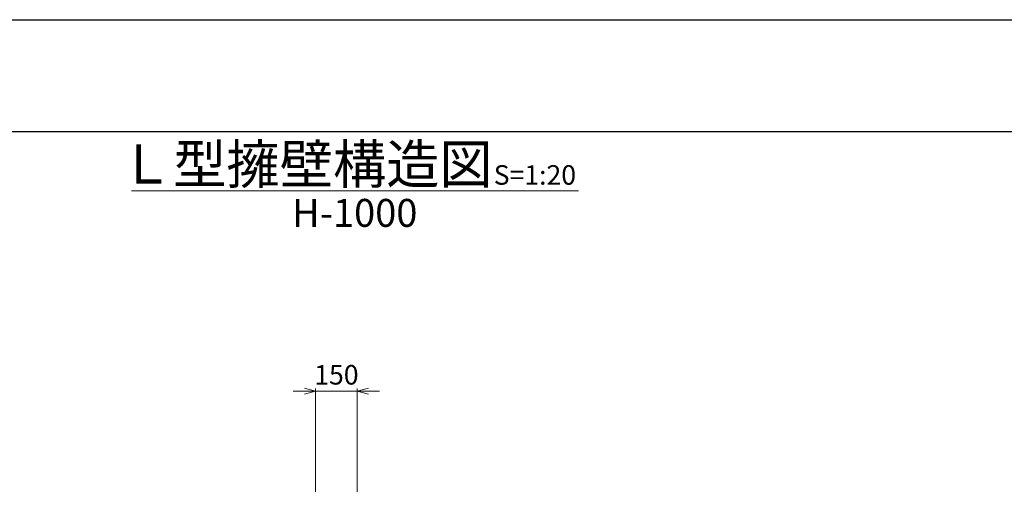
# Model space of a CAD drawing. Units: millimetres. Extents: x 41724 to 294024, y -241267 to -181867.
# Drawn here: x 51212 to 68874, y -190332 to -181867 of the extents above; entities that cross this region are included whole.
import ezdxf
from ezdxf.enums import TextEntityAlignment as Align

# ---------------------------------------------------------------- set-up
doc = ezdxf.new("R2010")
doc.units = ezdxf.units.MM
doc.header["$LTSCALE"] = 25
for name, color, linetype, lineweight in [('D-STR-DIM', 7, 'Continuous', 13), ('D-TTL-LINE', 7, 'Continuous', 13), ('D-TTL-TXT', 7, 'Continuous', 13)]:
    doc.layers.add(name, color=color, linetype=linetype, lineweight=lineweight)
doc.layers.add('D-TTL(外枠）', color=2, linetype='Continuous')
doc.styles.add('ＭＳ ゴシック', font='txt')
doc.dimstyles.new('SXF(A1_100)', dxfattribs={"dimscale": 100, "dimtxt": 3.5, "dimasz": 2, "dimexe": 0.5, "dimexo": 2, "dimgap": 0.75, "dimtad": 1, "dimdec": 0, "dimzin": 1, "dimdsep": 46, "dimtxsty": 'ＭＳ ゴシック', "dimblk": 'OPEN30', "dimcen": 0, "dimclrd": 256, "dimclre": 256, "dimclrt": 256, "dimaunit": 1, "dimadec": 4, "dimazin": 0, "dimtfac": 1, "dimtdec": 0, "dimtmove": 0, "dimatfit": 3, "dimldrblk": 'OPEN30', "dimfxl": 0, "dimlwd": -1, "dimlwe": -1, "dimarcsym": 0})

# ---------------------------------------------------------------- blocks, each defined once
blk = doc.blocks.new('_Open30')
at = {"color": 0, "linetype": 'ByBlock', "lineweight": -2}
for p, q in [((-1, 0.268), (0, 0)), ((0, 0), (-1, -0.268)), ((0, 0), (-1, 0))]:
    blk.add_line(p, q, dxfattribs=at)
blk = doc.blocks.new('*D138')
at = {"layer": 'D-STR-DIM'}
for p, q in [((56318, -188523), (56118, -188523)), ((56518, -190323), (56518, -188473)), ((56518, -188523), (57268, -188523)), ((57268, -190323), (57268, -188473)), ((57468, -188523), (57668, -188523))]:
    blk.add_line(p, q, dxfattribs=at)
at = {"layer": 'DEFPOINTS', "color": 0}
for p in [(57268, -188523), (56518, -190523), (57268, -190523)]:
    blk.add_point(p, dxfattribs=at)
at = {"layer": 'D-STR-DIM', "xscale": 200, "yscale": 200, "zscale": 200}
blk.add_blockref('_Open30', (56518, -188523), dxfattribs=at)
at = {"layer": 'D-STR-DIM', "xscale": 200, "yscale": 200, "zscale": 200, "rotation": 180}
blk.add_blockref('_Open30', (57268, -188523), dxfattribs=at)
at = {"layer": 'D-STR-DIM', "insert": (56893, -188273), "char_height": 350, "attachment_point": 5, "style": 'ＭＳ ゴシック'}
blk.add_mtext('150', dxfattribs=at)

msp = doc.modelspace()

# ---------------------------------------------------------------- linework, layer by layer
at = {"layer": 'D-TTL(外枠）', "linetype": 'Continuous'}
msp.add_line((44024, -183867.3), (123524, -183867.3), dxfattribs=at)
at = {"layer": 'D-TTL-LINE'}
msp.add_line((53214.6, -184932.1), (61233.9, -184932.1), dxfattribs=at)
at = {"layer": 'DEFPOINTS'}
msp.add_line((41724, -181867.3), (125824, -181867.3), dxfattribs=at)

# ---------------------------------------------------------------- texts
at = {"layer": 'D-TTL-TXT', "style": 'ＭＳ ゴシック'}
msp.add_text('Ｌ型擁壁構造図', height=700, dxfattribs=at).set_placement((56354, -184454.2), align=Align.MIDDLE_CENTER)
msp.add_text('S=1:20', height=350, dxfattribs=at).set_placement((59714.6, -184932.1), align=Align.BOTTOM_LEFT)
msp.add_text('H-1000', height=500, dxfattribs=at).set_placement((57222.3, -185077.5), align=Align.TOP_CENTER)

# ---------------------------------------------------------------- dimensions: what is measured, and where the dimension line sits
at = {"layer": 'D-STR-DIM'}
dim = msp.add_linear_dim(base=(57267.6, -188522.9), p1=(56517.6, -190522.9), p2=(57267.6, -190522.9), dimstyle='SXF(A1_100)', override={"dimlfac": 0.2, "dimtix": 1}, dxfattribs=at)
dim.commit()
dim.dimension.update_dxf_attribs({"geometry": '*D138', "text_midpoint": (56892.6, -188272.9)})

doc.saveas('drawing.dxf')
